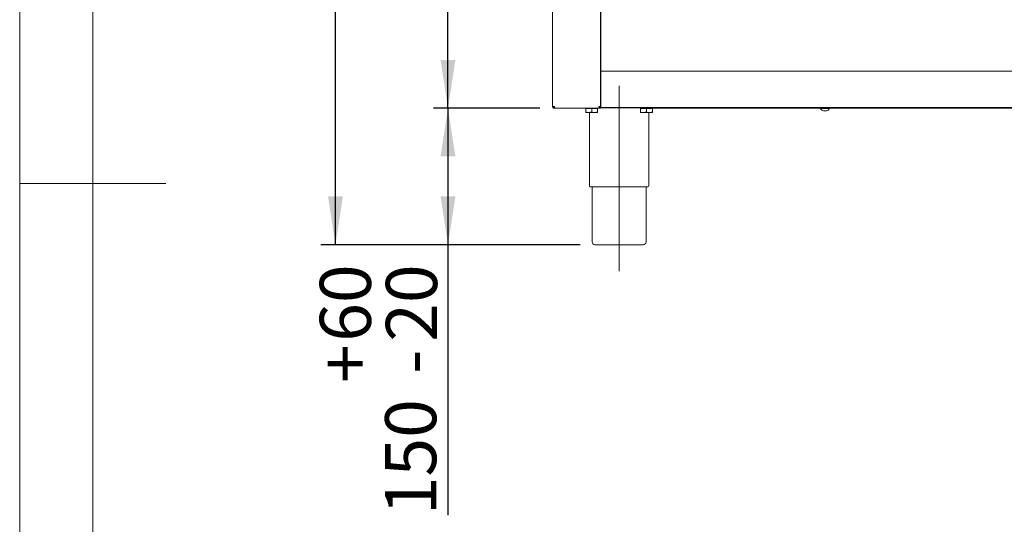
# Paper-space layout 'GNKE+Etagere' of a CAD drawing. Units: millimetres. Extents: x 5 to 420, y 5 to 292.
# Drawn here: x 5 to 72, y 125 to 160 of the extents above; entities that cross this region are included whole.
import ezdxf

# ---------------------------------------------------------------- set-up
doc = ezdxf.new("R2010")
doc.units = ezdxf.units.MM
doc.linetypes.add('CENTERX2', pattern=[20.32, 12.7, -2.54, 2.54, -2.54])
doc.layers.add('BEMAßUNG', color=96, linetype='Continuous')
doc.layers.add('SLD-0', color=179, linetype='Continuous')
doc.styles.add('SLDTEXTSTYLE0', font='TXT', dxfattribs={"width": 0.75})
doc.styles.add('SLDTEXTSTYLE2', font='TXT', dxfattribs={"width": 0.96})
doc.dimstyles.new('SLDDIMSTYLE0', dxfattribs={"dimtxt": 3.5, "dimasz": 3.302, "dimexe": 0, "dimexo": 0.0625, "dimgap": 0.875, "dimtad": 1, "dimdec": 0, "dimlfac": 16, "dimrnd": 1e-09, "dimzin": 12, "dimdsep": 46, "dimtxsty": 'SLDTEXTSTYLE0', "dimblk1": 'NONE', "dimblk2": 'NONE', "dimsah": 1, "dimcen": 0.09, "dimadec": 0, "dimazin": 3, "dimtfac": 1, "dimtdec": 0, "dimtofl": 0, "dimtmove": 0, "dimatfit": 3, "dimldrblk": 'NONE', "dimfxl": 0, "dimfrac": 2, "dimtolj": 1, "dimtzin": 12, "dimarcsym": 0})
doc.dimstyles.new('SLDDIMSTYLE1', dxfattribs={"dimtxt": 3.5, "dimasz": 3.302, "dimexe": 0, "dimexo": 0.0625, "dimgap": 0.875, "dimtad": 1, "dimdec": 0, "dimlfac": 16, "dimrnd": 1e-09, "dimzin": 12, "dimdsep": 46, "dimtxsty": 'SLDTEXTSTYLE0', "dimblk1": 'NONE', "dimblk2": 'NONE', "dimsah": 1, "dimcen": 0.09, "dimadec": 0, "dimazin": 3, "dimtol": 1, "dimtp": 60, "dimtm": 20, "dimtfac": 1, "dimtdec": 0, "dimtofl": 0, "dimtmove": 0, "dimatfit": 3, "dimldrblk": 'NONE', "dimfxl": 0, "dimfrac": 2, "dimtolj": 1, "dimtzin": 12, "dimarcsym": 0})
doc.dimstyles.new('SLDDIMSTYLE2', dxfattribs={"dimtxt": 3.5, "dimasz": 3.302, "dimexe": 0, "dimexo": 0.0625, "dimgap": 0.875, "dimtad": 1, "dimdec": 0, "dimlfac": 16, "dimrnd": 1e-09, "dimzin": 12, "dimdsep": 46, "dimtxsty": 'SLDTEXTSTYLE0', "dimblk1": 'NONE', "dimblk2": 'NONE', "dimsah": 1, "dimcen": 0.09, "dimadec": 0, "dimazin": 3, "dimtfac": 1, "dimtofl": 0, "dimtmove": 0, "dimatfit": 3, "dimldrblk": 'NONE', "dimfxl": 0, "dimfrac": 2, "dimtolj": 1, "dimtzin": 12, "dimarcsym": 0})

# ---------------------------------------------------------------- blocks, each defined once
blk = doc.blocks.new('_D_16')
at = {"layer": 'BEMAßUNG'}
for p, q in [((40.339, 197.393), (33.316, 197.393)), ((34.316, 153.643), (34.316, 197.393)), ((40.609, 153.643), (33.316, 153.643))]:
    blk.add_line(p, q, dxfattribs=at)
for points in [[(34.316, 197.393), (33.808, 194.091), (34.824, 194.091)], [(34.316, 153.643), (34.824, 156.945), (33.808, 156.945)]]:
    blk.add_solid(points, dxfattribs=at)
at = {"layer": 'BEMAßUNG', "insert": (30.066, 173.93), "char_height": 3.5, "attachment_point": 1, "rotation": 90, "style": 'SLDTEXTSTYLE2'}
blk.add_mtext('700', dxfattribs=at)
blk = doc.blocks.new('_None')
blk = doc.blocks.new('_D_17')
at = {"layer": 'BEMAßUNG'}
for p, q in [((40.609, 153.643), (33.316, 153.643)), ((34.316, 153.643), (34.316, 144.3)), ((43.37, 144.3), (33.316, 144.3)), ((34.316, 144.3), (34.316, 125.773))]:
    blk.add_line(p, q, dxfattribs=at)
for points in [[(34.316, 153.643), (33.808, 150.341), (34.824, 150.341)], [(34.316, 144.3), (34.824, 147.602), (33.808, 147.602)]]:
    blk.add_solid(points, dxfattribs=at)
at = {"layer": 'BEMAßUNG', "char_height": 3.5, "attachment_point": 1, "rotation": 90, "style": 'SLDTEXTSTYLE2'}
for s, insert in [('60', (25.541, 137.654)), ('20', (30.066, 137.654)), ('+', (25.541, 134.825)), ('-', (30.066, 135.464)), ('150', (30.013, 125.773))]:
    blk.add_mtext(s, dxfattribs=dict(at, insert=insert))
blk = doc.blocks.new('_D_18')
at = {"layer": 'BEMAßUNG'}
for p, q in [((40.976, 244.268), (25.614, 244.268)), ((26.614, 144.3), (26.614, 244.268)), ((43.37, 144.3), (25.614, 144.3))]:
    blk.add_line(p, q, dxfattribs=at)
for points in [[(26.614, 244.268), (26.106, 240.966), (27.122, 240.966)], [(26.614, 144.3), (27.122, 147.602), (26.106, 147.602)]]:
    blk.add_solid(points, dxfattribs=at)
at = {"layer": 'BEMAßUNG', "insert": (22.365, 194.379), "char_height": 3.5, "attachment_point": 1, "rotation": 90, "style": 'SLDTEXTSTYLE2'}
blk.add_mtext('1600', dxfattribs=at)

psp = doc.layouts.new('GNKE+Etagere')

# ---------------------------------------------------------------- linework, layer by layer
at = {"layer": 'BEMAßUNG', "linetype": 'CENTERX2', "lineweight": 18}
psp.add_line((46.026, 142.487), (46.026, 155.675), dxfattribs=at)
at = {"layer": 'SLD-0', "color": 179, "linetype": 'Continuous', "lineweight": 18}
for p, q in [((5, 292), (5, 5)), ((10, 287), (10, 10)), ((41.479, 153.768), (41.479, 194.143)), ((44.76, 153.712), (44.76, 194.143)), ((44.776, 156.175), (44.776, 170.331)), ((44.76, 157.159), (44.761, 157.159)), ((44.776, 156.175), (44.76, 156.175)), ((44.776, 156.112), (44.76, 156.112)), ((44.776, 156.175), (145.776, 156.175)), ((44.776, 156.05), (44.776, 156.175)), ((44.776, 156.05), (44.776, 153.831)), ((41.479, 153.768), (41.604, 153.768)), ((41.573, 153.715), (41.573, 153.733)), ((41.604, 153.643), (41.604, 153.706)), ((44.698, 153.712), (44.76, 153.712)), ((44.776, 153.893), (44.76, 153.893)), ((44.776, 153.8), (44.76, 153.8)), ((44.76, 153.706), (44.76, 153.643)), ((48.682, 153.675), (44.76, 153.675)), ((44.776, 153.706), (44.776, 153.831)), ((145.776, 153.706), (44.776, 153.706)), ((47.539, 153.675), (47.539, 153.637)), ((48.264, 153.637), (48.264, 153.675)), ((48.682, 153.675), (48.682, 153.706)), ((41.604, 153.643), (41.609, 153.643)), ((41.609, 153.643), (44.76, 153.643)), ((43.745, 153.637), (43.745, 153.406)), ((43.745, 153.637), (44.151, 153.637)), ((43.745, 153.343), (43.948, 153.343)), ((43.789, 153.643), (43.789, 153.637)), ((43.948, 153.343), (44.354, 153.343)), ((43.995, 153.343), (43.995, 148.331)), ((44.151, 153.637), (44.151, 153.406)), ((44.151, 153.637), (44.557, 153.637)), ((44.354, 153.343), (44.557, 153.343)), ((44.514, 153.637), (44.514, 153.643)), ((44.557, 153.637), (44.557, 153.406)), ((47.495, 153.637), (47.495, 153.406)), ((47.495, 153.637), (47.901, 153.637)), ((47.495, 153.343), (47.698, 153.343)), ((47.698, 153.343), (48.104, 153.343)), ((47.901, 153.637), (47.901, 153.406)), ((47.901, 153.637), (48.307, 153.637)), ((48.057, 148.331), (48.057, 153.343)), ((48.104, 153.343), (48.307, 153.343)), ((48.264, 153.643), (87.648, 153.643)), ((48.307, 153.637), (48.307, 153.406)), ((59.823, 153.643), (59.823, 153.618)), ((60.077, 153.618), (59.823, 153.618)), ((60.104, 153.468), (60.011, 153.468)), ((60.417, 153.618), (60.077, 153.618)), ((60.228, 153.468), (60.104, 153.468)), ((60.417, 153.618), (60.417, 153.643)), ((5, 148.5), (15, 148.5)), ((46.026, 148.268), (44.057, 148.268)), ((44.182, 148.268), (44.182, 144.487)), ((47.995, 148.268), (46.026, 148.268)), ((47.87, 144.487), (47.87, 148.268)), ((46.026, 144.3), (44.37, 144.3)), ((47.682, 144.3), (46.026, 144.3))]:
    psp.add_line(p, q, dxfattribs=at)
for centre, radius, start, end in [((41.651, 153.831), 0.125, 210, 249.44275), ((60.031, 153.686), 0.219, 198.07722, 264.8818), ((60.209, 153.686), 0.219, 275.1182, 341.92278), ((44.057, 148.331), 0.0625, 180, 270), ((47.995, 148.331), 0.0625, 270, 0), ((44.37, 144.487), 0.188, 180, 270), ((47.682, 144.487), 0.188, 270, 0)]:
    psp.add_arc(centre, radius, start, end, dxfattribs=at)
for points, knots in [([(44.776, 157.643), (44.774, 157.643), (44.77, 157.642), (44.765, 157.639), (44.762, 157.633), (44.761, 157.63), (44.761, 157.628)], [0, 0, 0, 0, 0.233735, 0.518834, 0.767736, 1, 1, 1, 1]), ([(44.761, 157.159), (44.761, 157.157), (44.762, 157.153), (44.765, 157.148), (44.77, 157.144), (44.774, 157.144), (44.776, 157.143)], [0, 0, 0, 0, 0.2322643, 0.481166, 0.7662647, 1, 1, 1, 1]), ([(44.76, 153.643), (44.75, 153.645), (44.729, 153.649), (44.697, 153.679), (44.666, 153.721), (44.645, 153.753), (44.635, 153.768)], [0, 0, 0, 0, 0.254649, 0.509541, 0.764434, 1, 1, 1, 1]), ([(44.76, 153.706), (44.746, 153.708), (44.717, 153.711), (44.675, 153.737), (44.648, 153.758), (44.635, 153.768)], [0, 0, 0, 0, 0.348138, 0.697529, 1, 1, 1, 1]), ([(44.635, 153.768), (44.643, 153.764), (44.66, 153.754), (44.679, 153.742), (44.686, 153.734), (44.688, 153.731)], [0, 0, 0, 0, 0.378534, 0.757068, 1, 1, 1, 1]), ([(43.948, 153.343), (43.912, 153.347), (43.841, 153.354), (43.777, 153.389), (43.745, 153.406)], [0, 0, 0, 0, 0.503997, 1, 1, 1, 1]), ([(43.745, 153.406), (43.745, 153.398), (43.745, 153.365), (43.745, 153.344), (43.745, 153.343), (43.745, 153.343)], [0, 0, 0, 0, 0.224068, 0.94555, 1, 1, 1, 1]), ([(44.151, 153.406), (44.123, 153.391), (44.067, 153.362), (43.996, 153.345), (43.956, 153.344), (43.948, 153.343)], [0, 0, 0, 0, 0.432383, 0.879551, 1, 1, 1, 1]), ([(44.354, 153.343), (44.318, 153.347), (44.247, 153.354), (44.183, 153.389), (44.151, 153.406)], [0, 0, 0, 0, 0.503997, 1, 1, 1, 1]), ([(44.557, 153.406), (44.529, 153.391), (44.473, 153.362), (44.403, 153.345), (44.363, 153.344), (44.354, 153.343)], [0, 0, 0, 0, 0.432383, 0.879551, 1, 1, 1, 1]), ([(44.557, 153.343), (44.557, 153.343), (44.557, 153.344), (44.557, 153.365), (44.557, 153.398), (44.557, 153.406)], [0, 0, 0, 0, 0.05445, 0.775932, 1, 1, 1, 1]), ([(47.698, 153.343), (47.662, 153.347), (47.591, 153.354), (47.527, 153.389), (47.495, 153.406)], [0, 0, 0, 0, 0.503997, 1, 1, 1, 1]), ([(47.495, 153.406), (47.495, 153.398), (47.495, 153.365), (47.495, 153.344), (47.495, 153.343), (47.495, 153.343)], [0, 0, 0, 0, 0.224068, 0.94555, 1, 1, 1, 1]), ([(47.901, 153.406), (47.873, 153.391), (47.817, 153.362), (47.746, 153.345), (47.706, 153.344), (47.698, 153.343)], [0, 0, 0, 0, 0.432383, 0.879551, 1, 1, 1, 1]), ([(48.104, 153.343), (48.068, 153.347), (47.997, 153.354), (47.933, 153.389), (47.901, 153.406)], [0, 0, 0, 0, 0.503997, 1, 1, 1, 1]), ([(48.307, 153.406), (48.279, 153.391), (48.223, 153.362), (48.153, 153.345), (48.113, 153.344), (48.104, 153.343)], [0, 0, 0, 0, 0.432383, 0.879551, 1, 1, 1, 1]), ([(48.307, 153.343), (48.307, 153.343), (48.307, 153.344), (48.307, 153.365), (48.307, 153.398), (48.307, 153.406)], [0, 0, 0, 0, 0.05445, 0.775932, 1, 1, 1, 1])]:
    psp.add_open_spline(points, degree=3, knots=knots, dxfattribs=at)
for points in [[(41.479, 153.768), (41.481, 153.752), (41.485, 153.719), (41.514, 153.678), (41.555, 153.649), (41.588, 153.645), (41.604, 153.643)], [(41.542, 153.768), (41.543, 153.76), (41.544, 153.744), (41.559, 153.723), (41.58, 153.709), (41.596, 153.707), (41.604, 153.706)], [(41.604, 153.768), (41.605, 153.752), (41.605, 153.719), (41.606, 153.678), (41.607, 153.649), (41.608, 153.645), (41.609, 153.643)], [(44.635, 153.768), (44.652, 153.764), (44.685, 153.754), (44.726, 153.74), (44.755, 153.726), (44.759, 153.717), (44.76, 153.712)]]:
    psp.add_open_spline(points, degree=3, dxfattribs=at)

# ---------------------------------------------------------------- dimensions: what is measured, and where the dimension line sits
at = {"layer": 'BEMAßUNG'}
for base, p1, p2, dimstyle, picture, middle in [((26.614, 144.3), (41.976, 244.268), (44.37, 144.3), 'SLDDIMSTYLE0', '_D_18', (26.614, 199.551)), ((34.316, 153.643), (41.339, 197.393), (41.609, 153.643), 'SLDDIMSTYLE2', '_D_16', (34.316, 177.809)), ((34.316, 153.643), (44.37, 144.3), (41.609, 153.643), 'SLDDIMSTYLE1', '_D_17', (34.316, 134.3))]:
    dim = psp.add_linear_dim(base=base, p1=p1, p2=p2, angle=90, dimstyle=dimstyle, dxfattribs=at)
    dim.commit()
    dim.dimension.update_dxf_attribs({"geometry": picture, "text_midpoint": middle, "dimtype": 160})

doc.saveas('drawing.dxf')
